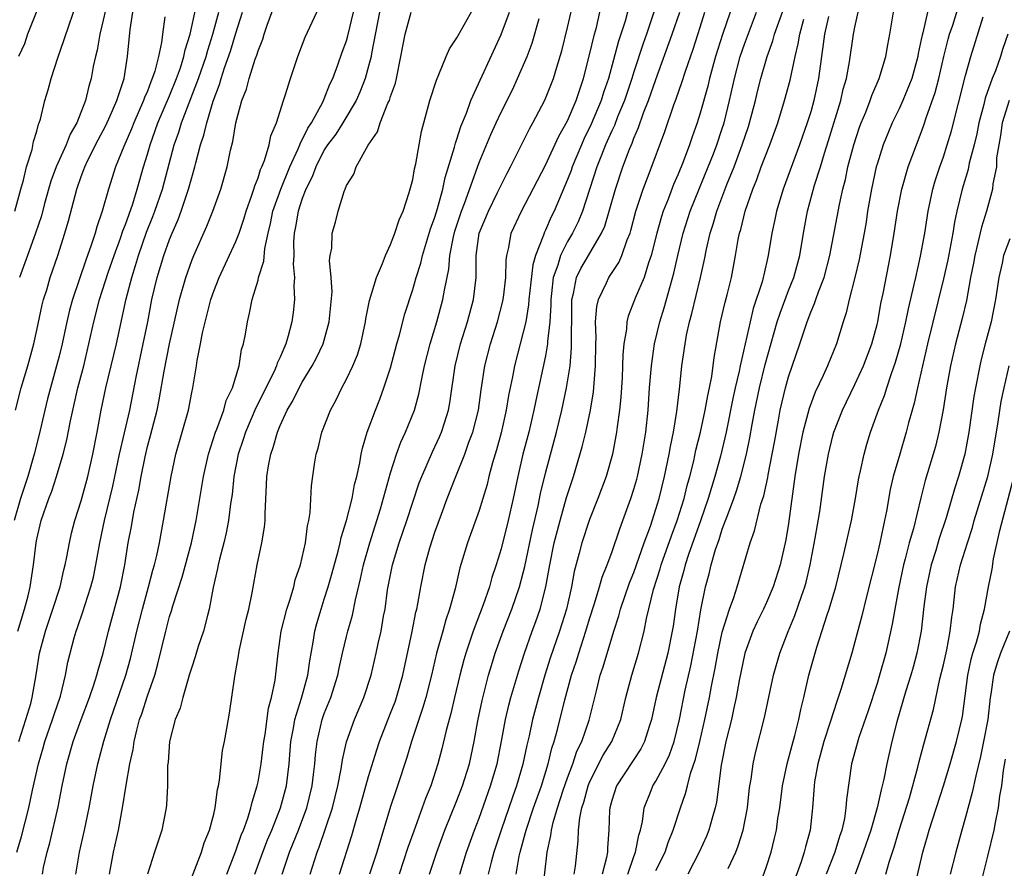
# Model space of a CAD drawing. Units: inches. Extents: x 2580000 to 2583000, y 1554000 to 1557000.
# Drawn here: x 2580597 to 2580687, y 1554336 to 1554412 of the extents above; entities that cross this region are included whole.
import ezdxf

# ---------------------------------------------------------------- set-up
doc = ezdxf.new("R2010")
doc.units = ezdxf.units.IN
doc.header["$MEASUREMENT"] = 0
doc.layers.add('LD25801554_2ft', color=75, linetype='Continuous')

msp = doc.modelspace()

# ---------------------------------------------------------------- linework, layer by layer
at = {"layer": 'LD25801554_2ft'}
for points, elevation in [([(2580616.169, 1554335), (2580617, 1554337.126), (2580617.478, 1554338.522), (2580617.683, 1554339), (2580618.088, 1554340.088), (2580618.361, 1554341), (2580618.465, 1554341.535), (2580618.927, 1554343), (2580619, 1554343.354), (2580619.278, 1554345), (2580619.479, 1554346.521), (2580619.527, 1554347), (2580619.634, 1554347.634), (2580619.961, 1554350.039), (2580620.228, 1554351), (2580620.556, 1554352.556), (2580620.823, 1554355), (2580621.093, 1554357), (2580621.597, 1554359), (2580621.906, 1554359.906), (2580622.228, 1554361), (2580622.372, 1554361.628), (2580622.833, 1554363), (2580623.282, 1554365), (2580623.47, 1554366.53), (2580623.595, 1554367), (2580623.732, 1554367.732), (2580623.839, 1554370.161), (2580624.111, 1554372.111), (2580624.255, 1554373), (2580624.433, 1554373.567), (2580624.775, 1554375), (2580625.551, 1554377), (2580626.07, 1554377.93), (2580626.576, 1554379), (2580627, 1554379.794), (2580627.565, 1554381), (2580627.986, 1554382.014), (2580628.289, 1554383), (2580628.726, 1554385), (2580628.755, 1554385.245), (2580629.086, 1554386.914), (2580629.714, 1554389), (2580630.27, 1554390.27), (2580630.543, 1554391), (2580631, 1554391.987), (2580631.384, 1554393), (2580631.773, 1554394.227), (2580632.118, 1554395), (2580632.689, 1554396.689), (2580633, 1554397.874), (2580633.171, 1554398.829), (2580633.291, 1554399.291), (2580633.567, 1554401), (2580633.789, 1554402.211), (2580634.556, 1554405), (2580635.133, 1554406.867), (2580635.366, 1554407.366), (2580636.025, 1554409), (2580636.32, 1554409.68), (2580637, 1554410.692), (2580637.102, 1554410.899), (2580639, 1554414.293)], 7852), ([(2580623.712, 1554335), (2580624.351, 1554337), (2580624.541, 1554337.459), (2580625.731, 1554341), (2580626.232, 1554343), (2580626.531, 1554344.532), (2580626.643, 1554345.357), (2580627.009, 1554346.991), (2580627.735, 1554349), (2580628.582, 1554351), (2580629.231, 1554353), (2580629.699, 1554355), (2580629.876, 1554355.876), (2580630.129, 1554357), (2580630.36, 1554358.36), (2580630.492, 1554359), (2580630.726, 1554360.726), (2580631.158, 1554363), (2580631.769, 1554365), (2580632.457, 1554367), (2580633, 1554368.683), (2580633.589, 1554370.411), (2580633.81, 1554371), (2580634.771, 1554373.229), (2580635.419, 1554374.581), (2580635.597, 1554375), (2580635.861, 1554375.861), (2580636.236, 1554377), (2580636.357, 1554377.643), (2580636.847, 1554381), (2580637.331, 1554383), (2580637.94, 1554385), (2580638.487, 1554387), (2580638.737, 1554389), (2580638.727, 1554390.727), (2580638.749, 1554391), (2580639.005, 1554393), (2580639.839, 1554395), (2580640.676, 1554396.676), (2580641, 1554397.363), (2580641.548, 1554398.451), (2580641.847, 1554399), (2580642.697, 1554400.697), (2580643.548, 1554402.452), (2580643.874, 1554403), (2580644.961, 1554405.039), (2580645.731, 1554407), (2580646.026, 1554408.026), (2580646.487, 1554409.513), (2580647, 1554411.61), (2580647.639, 1554414.361)], 7858), ([(2580597.009, 1554395), (2580597.546, 1554397), (2580597.799, 1554397.798), (2580598.055, 1554399), (2580598.575, 1554400.576), (2580598.699, 1554401.3), (2580599, 1554402.243), (2580599.143, 1554402.857), (2580599.218, 1554403), (2580599.316, 1554403.316), (2580599.728, 1554405), (2580600.014, 1554405.986), (2580600.28, 1554407), (2580600.885, 1554408.885), (2580601.473, 1554410.527), (2580601.937, 1554411.937), (2580602.493, 1554413.507)], 7828), ([(2580597.056, 1554377), (2580597.58, 1554379), (2580598.183, 1554381), (2580598.719, 1554383), (2580599, 1554384.242), (2580599.483, 1554386.517), (2580599.611, 1554387), (2580599.883, 1554387.883), (2580600.193, 1554389), (2580600.881, 1554391), (2580601.538, 1554393), (2580601.865, 1554394.135), (2580602.599, 1554397), (2580603, 1554398.143), (2580603.243, 1554398.757), (2580603.323, 1554399), (2580603.62, 1554399.621), (2580604.547, 1554401.453), (2580605.237, 1554402.763), (2580605.638, 1554403.638), (2580606.221, 1554405), (2580606.833, 1554406.833), (2580606.879, 1554407), (2580607.204, 1554409), (2580607.444, 1554411.444), (2580607.681, 1554413)], 7832), ([(2580597.192, 1554337), (2580597.595, 1554338.405), (2580598.259, 1554341), (2580598.596, 1554342.596), (2580599.13, 1554345), (2580599.561, 1554346.439), (2580599.707, 1554347), (2580600.411, 1554349), (2580600.548, 1554349.452), (2580601.119, 1554351.119), (2580601.591, 1554353), (2580601.812, 1554354.188), (2580602.378, 1554356.378), (2580602.552, 1554357), (2580602.675, 1554357.325), (2580603.174, 1554358.826), (2580603.321, 1554359.321), (2580603.877, 1554361), (2580604.105, 1554361.895), (2580604.343, 1554363), (2580604.687, 1554365), (2580605.11, 1554367), (2580605.882, 1554370.118), (2580606.485, 1554373), (2580606.935, 1554374.935), (2580607.393, 1554377), (2580607.965, 1554379.965), (2580608.621, 1554383), (2580609.027, 1554385), (2580609.41, 1554387), (2580609.886, 1554389), (2580610.488, 1554391), (2580611, 1554392.444), (2580611.223, 1554393), (2580611.767, 1554394.233), (2580612.044, 1554395), (2580612.722, 1554397), (2580613, 1554398.04), (2580613.292, 1554399), (2580613.373, 1554399.373), (2580613.81, 1554401), (2580614.114, 1554401.886), (2580614.36, 1554403), (2580614.94, 1554404.94), (2580615.527, 1554406.473), (2580615.667, 1554407), (2580615.981, 1554407.981), (2580616.512, 1554409.488), (2580617, 1554411.106), (2580617.605, 1554413)], 7840), ([(2580597.284, 1554357), (2580597.885, 1554359), (2580598.195, 1554360.195), (2580598.379, 1554361), (2580598.684, 1554363), (2580598.94, 1554365), (2580599, 1554365.315), (2580599.394, 1554367), (2580600.072, 1554369), (2580600.339, 1554369.661), (2580600.771, 1554371), (2580601.366, 1554373), (2580601.698, 1554374.302), (2580602.026, 1554376.026), (2580602.705, 1554379), (2580603.233, 1554381), (2580603.712, 1554383), (2580604.138, 1554385), (2580604.649, 1554387), (2580605.448, 1554389.448), (2580605.981, 1554391), (2580606.549, 1554392.548), (2580606.767, 1554393.233), (2580607, 1554393.793), (2580607.668, 1554395.668), (2580608.08, 1554397), (2580608.649, 1554399), (2580609, 1554400.151), (2580609.233, 1554401), (2580609.709, 1554402.291), (2580609.948, 1554403), (2580611, 1554405.439), (2580611.629, 1554407), (2580611.974, 1554407.974), (2580612.297, 1554409), (2580612.405, 1554409.595), (2580612.87, 1554411), (2580613.377, 1554413.377)], 7836), ([(2580599, 1554413.127), (2580598.153, 1554411), (2580597.864, 1554410.136), (2580597.346, 1554409)], 7826), ([(2580597.354, 1554347), (2580598.012, 1554349), (2580598.439, 1554350.439), (2580598.586, 1554351), (2580598.947, 1554353.053), (2580599.246, 1554355), (2580599.772, 1554357), (2580600.455, 1554359), (2580601.097, 1554361), (2580601.45, 1554362.55), (2580601.571, 1554363), (2580601.719, 1554363.718), (2580601.944, 1554365), (2580602.139, 1554365.861), (2580602.429, 1554367), (2580603, 1554368.797), (2580603.594, 1554371), (2580604.051, 1554373), (2580604.449, 1554375), (2580604.825, 1554377), (2580605.238, 1554379), (2580606.195, 1554383), (2580607.066, 1554387.066), (2580607.572, 1554389), (2580607.924, 1554390.076), (2580608.18, 1554391), (2580608.914, 1554393.086), (2580609.498, 1554394.502), (2580609.681, 1554395), (2580610.353, 1554397), (2580611.426, 1554401), (2580611.846, 1554402.154), (2580612.09, 1554403), (2580613.62, 1554407), (2580614.299, 1554409), (2580614.447, 1554409.553), (2580614.917, 1554411), (2580615.466, 1554413)], 7838), ([(2580605.194, 1554413.194), (2580605, 1554412.267), (2580604.701, 1554411), (2580604.447, 1554409.553), (2580604.298, 1554409), (2580604.103, 1554408.103), (2580603.906, 1554407), (2580603.694, 1554406.306), (2580603.388, 1554405), (2580602.614, 1554403), (2580602.022, 1554401.978), (2580601.659, 1554401), (2580600.749, 1554399), (2580600.274, 1554397.726), (2580599.695, 1554395.695), (2580599.409, 1554394.591), (2580598.884, 1554393), (2580598.137, 1554391), (2580597.416, 1554389)], 7830), ([(2580599.494, 1554335), (2580599.611, 1554335.611), (2580599.913, 1554337), (2580600.158, 1554337.843), (2580600.91, 1554341.089), (2580601.284, 1554343), (2580601.706, 1554345), (2580602.274, 1554347), (2580602.994, 1554348.994), (2580603.743, 1554351), (2580604.153, 1554352.153), (2580604.419, 1554353), (2580604.53, 1554353.47), (2580605, 1554355), (2580605.472, 1554357), (2580606.547, 1554361), (2580606.948, 1554363), (2580607.256, 1554365), (2580607.543, 1554366.457), (2580607.775, 1554367.775), (2580608.235, 1554369.765), (2580608.434, 1554371), (2580608.781, 1554372.78), (2580609, 1554373.699), (2580609.29, 1554374.71), (2580609.882, 1554377), (2580610.072, 1554377.928), (2580610.508, 1554380.508), (2580611, 1554382.981), (2580611.903, 1554387), (2580612.463, 1554389), (2580613, 1554390.528), (2580613.19, 1554391), (2580614.358, 1554393.643), (2580614.901, 1554395), (2580615.629, 1554397), (2580616.203, 1554399), (2580616.511, 1554400.511), (2580616.71, 1554401.29), (2580617, 1554403.005), (2580617.543, 1554405), (2580617.949, 1554406.051), (2580618.191, 1554407), (2580618.744, 1554408.744), (2580618.886, 1554409.114), (2580619, 1554409.513), (2580619.432, 1554410.568), (2580619.56, 1554411), (2580619.842, 1554411.842), (2580620.455, 1554413.545)], 7842), ([(2580602.52, 1554335), (2580602.862, 1554337), (2580603.307, 1554339), (2580603.714, 1554341), (2580604.079, 1554343), (2580604.504, 1554345), (2580605.045, 1554347.045), (2580605.645, 1554349), (2580607.058, 1554353), (2580607.48, 1554354.52), (2580608.044, 1554357), (2580608.539, 1554359), (2580609.088, 1554361), (2580609.48, 1554362.52), (2580609.627, 1554363), (2580609.837, 1554363.837), (2580610.079, 1554365), (2580610.463, 1554367), (2580611.133, 1554371), (2580611.575, 1554373), (2580612.701, 1554377), (2580613, 1554378.589), (2580613.093, 1554379), (2580613.426, 1554381), (2580613.491, 1554381.492), (2580613.805, 1554383), (2580613.99, 1554383.99), (2580614.746, 1554387), (2580615, 1554387.751), (2580615.483, 1554389), (2580617, 1554392.257), (2580617.287, 1554393), (2580617.727, 1554394.273), (2580617.934, 1554395), (2580618.455, 1554396.455), (2580618.629, 1554397), (2580618.704, 1554397.296), (2580619, 1554398.009), (2580619.231, 1554398.769), (2580619.346, 1554399), (2580619.593, 1554399.593), (2580620.009, 1554401), (2580620.171, 1554401.829), (2580620.669, 1554403), (2580621.301, 1554405), (2580621.472, 1554405.472), (2580621.949, 1554407), (2580622.603, 1554409), (2580623.261, 1554410.738), (2580624.541, 1554413.459)], 7844), ([(2580605.578, 1554335), (2580605.918, 1554337), (2580606.379, 1554339), (2580606.756, 1554341), (2580607.068, 1554343.068), (2580607.405, 1554345), (2580607.698, 1554346.303), (2580607.784, 1554347), (2580608.027, 1554348.027), (2580608.292, 1554349), (2580608.482, 1554349.518), (2580609, 1554351.132), (2580609.656, 1554353), (2580609.95, 1554354.05), (2580610.655, 1554357), (2580611, 1554358.327), (2580611.165, 1554358.835), (2580611.283, 1554359.283), (2580612.126, 1554361.874), (2580612.97, 1554365), (2580613.403, 1554367), (2580614.083, 1554371), (2580614.522, 1554373), (2580615.15, 1554375), (2580615.262, 1554375.262), (2580615.902, 1554377), (2580616.131, 1554377.869), (2580616.696, 1554379), (2580617.293, 1554381), (2580617.514, 1554382.486), (2580617.693, 1554383), (2580617.857, 1554383.857), (2580618.045, 1554385), (2580618.245, 1554385.755), (2580618.48, 1554387), (2580619, 1554388.759), (2580619.058, 1554389), (2580619.528, 1554390.473), (2580619.609, 1554391.609), (2580619.915, 1554393), (2580620.129, 1554393.871), (2580620.346, 1554395), (2580621.052, 1554397), (2580621.88, 1554399), (2580622.643, 1554400.643), (2580622.783, 1554401), (2580622.83, 1554401.17), (2580623, 1554401.444), (2580623.495, 1554402.505), (2580623.826, 1554403), (2580624.854, 1554404.854), (2580625, 1554405.178), (2580625.51, 1554406.489), (2580625.764, 1554407), (2580626.227, 1554408.227), (2580626.619, 1554409.381), (2580627, 1554410.397), (2580627.133, 1554410.866), (2580627.631, 1554413)], 7846), ([(2580630.003, 1554413), (2580629.263, 1554409.263), (2580629.225, 1554409), (2580629, 1554408.109), (2580628.692, 1554407), (2580628.223, 1554405.777), (2580627.873, 1554405), (2580626.68, 1554403), (2580626.034, 1554401.966), (2580625.301, 1554401), (2580625, 1554400.542), (2580624.219, 1554399), (2580623.907, 1554398.092), (2580623.336, 1554397), (2580623, 1554396.146), (2580622.623, 1554395), (2580622.404, 1554393.596), (2580622.281, 1554393), (2580622.221, 1554392.221), (2580622.233, 1554391), (2580622.191, 1554390.191), (2580622.314, 1554389), (2580622.253, 1554388.253), (2580622.312, 1554387), (2580622.177, 1554385.823), (2580622.058, 1554385), (2580621.732, 1554383.732), (2580621.51, 1554383), (2580621, 1554381.799), (2580620.746, 1554381.254), (2580620.682, 1554381), (2580620.424, 1554380.424), (2580618.792, 1554377.208), (2580617.862, 1554375), (2580617.664, 1554374.336), (2580617.212, 1554373), (2580616.821, 1554371), (2580616.653, 1554369.347), (2580616.517, 1554368.517), (2580616.339, 1554367), (2580616.119, 1554365.881), (2580615.908, 1554365), (2580615.513, 1554363.513), (2580615.396, 1554363), (2580615.342, 1554362.658), (2580614.948, 1554360.948), (2580614.589, 1554359), (2580614.42, 1554358.42), (2580614.067, 1554357), (2580613.601, 1554355.601), (2580613.321, 1554354.679), (2580613, 1554353.746), (2580612.785, 1554353), (2580612.67, 1554352.67), (2580612.19, 1554351), (2580611.957, 1554350.043), (2580611.519, 1554349), (2580610.99, 1554347), (2580610.867, 1554345.133), (2580610.827, 1554344.827), (2580610.808, 1554343), (2580610.719, 1554341.281), (2580610.686, 1554341), (2580610.304, 1554339), (2580609.633, 1554337), (2580608.99, 1554335)], 7848), ([(2580612.518, 1554333.482), (2580613.879, 1554337), (2580614.142, 1554337.858), (2580614.625, 1554339), (2580615, 1554340.444), (2580615.129, 1554341), (2580615.336, 1554342.664), (2580615.421, 1554343), (2580615.521, 1554343.521), (2580615.799, 1554346.201), (2580615.964, 1554347), (2580616.182, 1554348.182), (2580616.417, 1554349.583), (2580616.896, 1554352.896), (2580616.938, 1554353.062), (2580617.247, 1554354.753), (2580617.272, 1554355), (2580617.33, 1554355.33), (2580617.929, 1554358.071), (2580618.158, 1554359), (2580618.478, 1554360.478), (2580618.936, 1554363), (2580619.357, 1554365), (2580619.587, 1554366.413), (2580619.64, 1554367), (2580619.634, 1554367.634), (2580619.776, 1554370.224), (2580619.796, 1554371), (2580619.949, 1554371.949), (2580620.156, 1554373), (2580620.382, 1554373.618), (2580620.754, 1554375), (2580621, 1554375.6), (2580621.644, 1554377), (2580622.158, 1554377.842), (2580622.713, 1554379), (2580623, 1554379.519), (2580623.905, 1554381), (2580624.278, 1554381.722), (2580624.882, 1554383), (2580625.446, 1554385), (2580625.702, 1554387.702), (2580625.625, 1554389), (2580625.468, 1554390.531), (2580625.539, 1554391), (2580625.665, 1554391.665), (2580625.696, 1554393), (2580625.996, 1554394.004), (2580626.256, 1554395), (2580626.781, 1554396.781), (2580626.875, 1554397), (2580626.925, 1554397.075), (2580627, 1554397.311), (2580627.663, 1554398.338), (2580627.877, 1554399), (2580628.967, 1554400.967), (2580629.81, 1554402.19), (2580630.04, 1554403), (2580630.757, 1554404.757), (2580630.88, 1554405), (2580631, 1554405.386), (2580631.423, 1554406.577), (2580631.527, 1554407), (2580631.929, 1554409), (2580632.298, 1554411), (2580632.866, 1554413)], 7850), ([(2580618.726, 1554335), (2580619.432, 1554337), (2580619.872, 1554338.128), (2580620.241, 1554339), (2580621.047, 1554341), (2580621.574, 1554343), (2580621.821, 1554345), (2580621.984, 1554347), (2580622.21, 1554348.21), (2580622.331, 1554349), (2580622.925, 1554350.925), (2580623.505, 1554353), (2580623.679, 1554354.321), (2580623.992, 1554355.992), (2580624.132, 1554357), (2580624.309, 1554357.691), (2580624.704, 1554359), (2580625, 1554359.881), (2580625.35, 1554361), (2580625.716, 1554362.284), (2580626.237, 1554364.237), (2580626.425, 1554365), (2580626.521, 1554365.479), (2580627.006, 1554367.006), (2580627.514, 1554369), (2580627.736, 1554370.264), (2580627.941, 1554371), (2580628.22, 1554372.22), (2580628.339, 1554373), (2580628.45, 1554373.55), (2580628.886, 1554375), (2580629.619, 1554377), (2580630.015, 1554377.985), (2580630.395, 1554379), (2580631, 1554380.827), (2580631.569, 1554383), (2580631.797, 1554383.797), (2580632.276, 1554385.724), (2580633, 1554387.905), (2580633.313, 1554389), (2580633.717, 1554390.283), (2580633.873, 1554391), (2580634.607, 1554393.393), (2580635, 1554394.442), (2580635.247, 1554395.247), (2580635.722, 1554397), (2580635.942, 1554398.058), (2580636.78, 1554400.78), (2580636.857, 1554401.144), (2580637, 1554401.518), (2580637.352, 1554402.649), (2580637.873, 1554403.873), (2580638.266, 1554405), (2580641, 1554410.98), (2580641.75, 1554413)], 7854), ([(2580626.375, 1554335), (2580627.49, 1554338.51), (2580627.883, 1554339.883), (2580628.223, 1554341), (2580629, 1554343.837), (2580629.741, 1554346.259), (2580629.993, 1554347), (2580631, 1554349.562), (2580631.393, 1554350.607), (2580631.529, 1554351), (2580632.11, 1554353), (2580632.956, 1554356.955), (2580633.292, 1554358.708), (2580633.375, 1554359), (2580633.471, 1554359.471), (2580633.72, 1554361), (2580634.114, 1554363), (2580634.543, 1554364.543), (2580635, 1554365.943), (2580635.596, 1554367.596), (2580636.12, 1554369), (2580636.894, 1554371), (2580637.705, 1554373), (2580638.084, 1554374.084), (2580638.439, 1554375), (2580638.935, 1554377), (2580639.179, 1554378.821), (2580639.526, 1554381), (2580640.04, 1554383), (2580640.658, 1554385), (2580641.147, 1554386.853), (2580641.2, 1554387.2), (2580641.416, 1554389), (2580641.444, 1554390.557), (2580641.513, 1554391), (2580641.697, 1554391.697), (2580641.912, 1554393), (2580642.838, 1554395), (2580645, 1554399.169), (2580646.214, 1554401.786), (2580647, 1554403.177), (2580647.779, 1554405), (2580648.068, 1554405.932), (2580648.452, 1554407), (2580649, 1554409.131), (2580649.443, 1554411), (2580649.608, 1554411.608), (2580649.929, 1554413)], 7860), ([(2580652.423, 1554413), (2580652.204, 1554412.204), (2580651.617, 1554410.383), (2580650.698, 1554407), (2580650.263, 1554405.737), (2580650.039, 1554405), (2580649.141, 1554402.859), (2580648.487, 1554401.513), (2580648.257, 1554401), (2580647.417, 1554399), (2580647.315, 1554398.685), (2580647, 1554397.857), (2580645.794, 1554395), (2580645.524, 1554394.476), (2580645, 1554393.278), (2580644.905, 1554393.095), (2580644.817, 1554392.817), (2580644.094, 1554391), (2580643.849, 1554390.151), (2580643.503, 1554387), (2580643.475, 1554386.525), (2580643.213, 1554385), (2580643, 1554384.037), (2580642.192, 1554381), (2580642.007, 1554380.007), (2580641.666, 1554378.334), (2580641.46, 1554377), (2580641, 1554374.934), (2580640.586, 1554373.414), (2580640.218, 1554372.218), (2580639.894, 1554371), (2580639.727, 1554370.273), (2580639.342, 1554369), (2580639, 1554367.9), (2580637.952, 1554365), (2580637.266, 1554362.734), (2580636.827, 1554360.827), (2580636.334, 1554359), (2580635.986, 1554358.013), (2580635.72, 1554357), (2580635.156, 1554355), (2580634.687, 1554353), (2580634.171, 1554351), (2580633.918, 1554350.082), (2580633.535, 1554349), (2580632.874, 1554347), (2580632.448, 1554345.552), (2580631.616, 1554343), (2580631.454, 1554342.546), (2580631, 1554341.117), (2580629.743, 1554337), (2580629.096, 1554335)], 7862), ([(2580654.821, 1554413), (2580654.137, 1554411), (2580653.836, 1554410.164), (2580653, 1554407.595), (2580652.819, 1554407), (2580652.145, 1554405), (2580651.53, 1554403.53), (2580651.234, 1554402.765), (2580651, 1554402.272), (2580650.445, 1554401), (2580650.069, 1554400.069), (2580649.663, 1554399), (2580648.366, 1554395), (2580647.966, 1554394.034), (2580647.451, 1554393), (2580647, 1554392.253), (2580646.358, 1554391), (2580646.115, 1554390.115), (2580645.708, 1554389), (2580645.561, 1554387.561), (2580645.482, 1554387), (2580645.482, 1554386.518), (2580645.395, 1554385), (2580645.199, 1554383.199), (2580645.197, 1554383), (2580645, 1554381.904), (2580644.125, 1554377.876), (2580643.962, 1554377), (2580643.498, 1554375), (2580642.969, 1554373), (2580642.492, 1554371), (2580642.08, 1554369), (2580641.636, 1554367), (2580641, 1554364.438), (2580640.557, 1554363), (2580640.161, 1554361.839), (2580639.927, 1554361), (2580639.371, 1554359.371), (2580638.472, 1554357), (2580637.791, 1554355), (2580637.612, 1554354.388), (2580637.243, 1554353), (2580636.763, 1554351), (2580636.441, 1554349.559), (2580636.278, 1554349), (2580636.02, 1554348.02), (2580635.643, 1554346.357), (2580635.278, 1554345), (2580634.628, 1554343), (2580634.159, 1554341.841), (2580633.865, 1554341), (2580633.087, 1554338.913), (2580632.565, 1554337.435), (2580631.77, 1554335)], 7864), ([(2580634.519, 1554335), (2580635.164, 1554337), (2580635.66, 1554338.34), (2580635.912, 1554339), (2580637, 1554341.661), (2580637.504, 1554343), (2580638.123, 1554345), (2580638.555, 1554347), (2580638.897, 1554348.897), (2580639.277, 1554350.723), (2580639.861, 1554353), (2580640.115, 1554353.885), (2580640.463, 1554355), (2580641.188, 1554357), (2580641.968, 1554359), (2580642.659, 1554361), (2580643, 1554362.281), (2580643.139, 1554362.861), (2580643.823, 1554366.177), (2580644.329, 1554368.329), (2580644.552, 1554369.448), (2580645, 1554371.296), (2580646.012, 1554375), (2580646.487, 1554377), (2580646.907, 1554379), (2580647.225, 1554381), (2580647.37, 1554382.63), (2580647.378, 1554386.622), (2580647.401, 1554387), (2580647.554, 1554387.554), (2580647.82, 1554389), (2580648.192, 1554389.808), (2580648.884, 1554391), (2580650.085, 1554393), (2580650.367, 1554393.633), (2580650.776, 1554395), (2580651.337, 1554397), (2580652.014, 1554399), (2580652.595, 1554400.595), (2580652.835, 1554401.165), (2580653, 1554401.613), (2580653.422, 1554402.579), (2580653.886, 1554403.886), (2580654.337, 1554405), (2580655, 1554406.911), (2580656.479, 1554411), (2580657.16, 1554413)], 7866), ([(2580637.265, 1554335), (2580637.864, 1554337), (2580638.583, 1554339), (2580639, 1554340.069), (2580640.044, 1554343), (2580640.626, 1554345), (2580641.035, 1554347.035), (2580641.4, 1554349), (2580641.699, 1554350.301), (2580641.884, 1554351), (2580642.581, 1554353.419), (2580643.092, 1554355), (2580643.801, 1554357), (2580644.128, 1554357.872), (2580644.519, 1554359), (2580645.046, 1554361), (2580645.399, 1554363), (2580645.799, 1554365), (2580646.098, 1554366.098), (2580646.324, 1554367), (2580646.915, 1554369.085), (2580647.534, 1554371), (2580648.338, 1554373.662), (2580648.655, 1554375), (2580649.068, 1554377), (2580649.348, 1554378.652), (2580649.539, 1554381), (2580649.549, 1554383), (2580649.577, 1554383.576), (2580649.535, 1554385), (2580649.636, 1554386.363), (2580649.792, 1554387), (2580650.525, 1554388.525), (2580650.726, 1554389), (2580651.64, 1554390.361), (2580651.917, 1554391), (2580652.397, 1554392.397), (2580652.656, 1554393), (2580652.738, 1554393.262), (2580653.192, 1554395), (2580653.855, 1554397), (2580654.397, 1554398.397), (2580655.793, 1554402.207), (2580656.624, 1554404.624), (2580656.832, 1554405.168), (2580657.353, 1554406.647), (2580657.667, 1554407.667), (2580658.356, 1554409.644), (2580659, 1554411.638), (2580659.421, 1554413)], 7868), ([(2580661.702, 1554413), (2580661.023, 1554410.977), (2580660.396, 1554409), (2580659.848, 1554407), (2580659.693, 1554406.307), (2580659, 1554403.855), (2580658.727, 1554403), (2580658.27, 1554401.73), (2580658.026, 1554401), (2580657.456, 1554399.456), (2580657, 1554398.334), (2580656.594, 1554397.405), (2580656.099, 1554396.099), (2580655.657, 1554395), (2580655.496, 1554394.504), (2580655.073, 1554393), (2580654.576, 1554391), (2580654.321, 1554390.321), (2580653.918, 1554389), (2580653.113, 1554387.113), (2580652.492, 1554385.508), (2580652.362, 1554385), (2580652.32, 1554384.32), (2580652.087, 1554383), (2580651.991, 1554382.008), (2580651.981, 1554381), (2580651.929, 1554379.929), (2580651.823, 1554378.176), (2580651.704, 1554377), (2580651.495, 1554375.495), (2580651.444, 1554375), (2580651.062, 1554373), (2580650.482, 1554371), (2580649.748, 1554369), (2580649, 1554367.108), (2580648.298, 1554365), (2580648.065, 1554364.065), (2580647.609, 1554362.391), (2580647.363, 1554361), (2580646.906, 1554359), (2580646.277, 1554357), (2580645.441, 1554354.559), (2580644.951, 1554353), (2580644.368, 1554351), (2580643.845, 1554349), (2580643.53, 1554347.53), (2580643.323, 1554346.677), (2580642.966, 1554344.966), (2580642.393, 1554343), (2580642.018, 1554341.982), (2580640.992, 1554339), (2580640.347, 1554337), (2580640.099, 1554336.099), (2580639.83, 1554335)], 7870), ([(2580642.351, 1554335), (2580642.627, 1554336.627), (2580642.713, 1554337), (2580643.208, 1554338.792), (2580643.246, 1554339), (2580643.912, 1554341), (2580644.631, 1554343), (2580645.257, 1554345), (2580645.591, 1554346.409), (2580645.797, 1554347), (2580646.101, 1554348.101), (2580646.769, 1554350.769), (2580647.372, 1554353), (2580647.777, 1554354.223), (2580648.009, 1554355), (2580648.669, 1554357), (2580649, 1554358.113), (2580649.418, 1554359.418), (2580649.885, 1554361), (2580650.12, 1554361.881), (2580650.588, 1554363), (2580651, 1554364.116), (2580651.733, 1554366.267), (2580652.013, 1554367), (2580652.732, 1554369), (2580653, 1554369.83), (2580653.258, 1554370.741), (2580653.327, 1554371), (2580653.765, 1554373), (2580654.083, 1554375), (2580654.29, 1554377), (2580654.425, 1554379), (2580654.588, 1554381), (2580654.872, 1554383), (2580655.346, 1554385), (2580655.745, 1554386.255), (2580656.312, 1554388.312), (2580656.626, 1554389.374), (2580656.979, 1554391), (2580657.46, 1554393), (2580658.094, 1554395), (2580658.923, 1554397.077), (2580659.724, 1554399), (2580660.195, 1554400.195), (2580660.501, 1554401), (2580661, 1554402.475), (2580661.169, 1554403), (2580661.666, 1554405), (2580662.094, 1554407), (2580662.62, 1554409), (2580663, 1554410.108), (2580664.103, 1554413)], 7872), ([(2580644.743, 1554333.257), (2580645.169, 1554337), (2580645.491, 1554338.509), (2580645.535, 1554339), (2580645.69, 1554339.69), (2580646.082, 1554341), (2580646.613, 1554342.614), (2580647, 1554343.72), (2580647.482, 1554345), (2580647.853, 1554346.147), (2580648.279, 1554347), (2580648.954, 1554348.954), (2580649.605, 1554351.604), (2580649.965, 1554353), (2580650.226, 1554353.774), (2580651.182, 1554357), (2580651.63, 1554358.369), (2580651.791, 1554359), (2580652.619, 1554361.381), (2580653, 1554362.303), (2580653.942, 1554365), (2580654.495, 1554366.495), (2580655, 1554368.035), (2580655.291, 1554369), (2580655.781, 1554371), (2580656.193, 1554373), (2580656.302, 1554373.698), (2580656.571, 1554375), (2580656.883, 1554376.883), (2580657.115, 1554378.885), (2580657.159, 1554379.159), (2580657.353, 1554381), (2580657.629, 1554383), (2580657.768, 1554383.768), (2580658.038, 1554385), (2580658.254, 1554385.746), (2580659.028, 1554389), (2580659.387, 1554390.613), (2580659.57, 1554391.57), (2580659.909, 1554393), (2580660.18, 1554393.82), (2580660.499, 1554395), (2580661.403, 1554397.403), (2580662.059, 1554399), (2580662.806, 1554401), (2580663.355, 1554402.645), (2580663.47, 1554403), (2580663.99, 1554405), (2580664.178, 1554405.822), (2580664.472, 1554407), (2580665.053, 1554409), (2580665.58, 1554410.42), (2580665.724, 1554411), (2580666.109, 1554412.109), (2580666.585, 1554413.416)], 7874), ([(2580652.445, 1554335), (2580653, 1554336.595), (2580653.16, 1554337), (2580653.448, 1554338.552), (2580653.595, 1554339), (2580653.775, 1554339.775), (2580653.931, 1554341), (2580654.568, 1554342.568), (2580654.73, 1554343), (2580655, 1554343.419), (2580655.828, 1554345), (2580656.209, 1554345.791), (2580656.635, 1554347), (2580657.122, 1554349), (2580657.648, 1554351.647), (2580658.15, 1554353.85), (2580658.751, 1554357), (2580659.067, 1554358.933), (2580659.483, 1554361), (2580659.809, 1554362.192), (2580659.997, 1554363), (2580660.384, 1554364.385), (2580660.709, 1554365.291), (2580661, 1554366.21), (2580661.304, 1554367), (2580661.458, 1554367.458), (2580662.055, 1554369), (2580662.299, 1554369.701), (2580662.691, 1554371), (2580663.199, 1554373), (2580663.496, 1554374.504), (2580663.695, 1554375.695), (2580663.935, 1554377), (2580664.357, 1554379), (2580664.88, 1554381.12), (2580665.974, 1554385), (2580666.223, 1554385.777), (2580667, 1554387.814), (2580667.474, 1554389), (2580668.01, 1554391), (2580668.338, 1554393), (2580668.712, 1554395), (2580669.354, 1554397.354), (2580669.874, 1554399), (2580670.24, 1554400.24), (2580670.613, 1554401.387), (2580671.717, 1554405), (2580671.948, 1554406.052), (2580672.229, 1554407), (2580672.513, 1554408.512), (2580672.876, 1554411), (2580673, 1554411.66), (2580673.283, 1554413)], 7880), ([(2580655, 1554335.331), (2580655.822, 1554337), (2580656.114, 1554337.886), (2580656.567, 1554339), (2580657.205, 1554341), (2580657.685, 1554342.315), (2580657.838, 1554343), (2580658.124, 1554344.124), (2580658.582, 1554345.418), (2580658.965, 1554347), (2580659.424, 1554349), (2580659.834, 1554351), (2580660.013, 1554352.013), (2580660.34, 1554353.66), (2580660.581, 1554355), (2580661, 1554356.919), (2580661.653, 1554359), (2580662.047, 1554360.047), (2580662.348, 1554361), (2580663.53, 1554365), (2580663.924, 1554366.076), (2580664.497, 1554368.497), (2580664.753, 1554369.247), (2580665.11, 1554370.89), (2580665.149, 1554371.149), (2580665.523, 1554373), (2580665.74, 1554374.26), (2580666.088, 1554376.088), (2580666.246, 1554377), (2580666.717, 1554379), (2580667, 1554380.003), (2580668.023, 1554383), (2580668.67, 1554385), (2580669, 1554385.861), (2580669.351, 1554386.649), (2580669.454, 1554387), (2580669.69, 1554387.691), (2580670.204, 1554389), (2580670.739, 1554391), (2580671.591, 1554395.591), (2580671.903, 1554397), (2580672.133, 1554397.866), (2580672.367, 1554399), (2580672.883, 1554401), (2580673.406, 1554402.593), (2580673.556, 1554403), (2580673.971, 1554403.971), (2580674.375, 1554405), (2580674.526, 1554405.474), (2580675.195, 1554407), (2580675.782, 1554409), (2580675.964, 1554410.036), (2580676.154, 1554411), (2580676.496, 1554413)], 7882), ([(2580679.57, 1554413), (2580679.135, 1554411.135), (2580679.074, 1554410.926), (2580679, 1554410.521), (2580678.724, 1554409.276), (2580678.679, 1554409), (2580678.148, 1554407), (2580677.338, 1554405), (2580677, 1554404.261), (2580676.38, 1554403), (2580675.975, 1554402.025), (2580675.559, 1554401), (2580675, 1554399.266), (2580674.925, 1554399), (2580674.488, 1554397), (2580674.148, 1554395), (2580674.002, 1554393.998), (2580673.833, 1554393), (2580673.388, 1554390.612), (2580673, 1554388.987), (2580672.486, 1554387), (2580672.213, 1554385.787), (2580671.948, 1554385), (2580671.343, 1554383), (2580670.519, 1554381), (2580670.116, 1554380.116), (2580669.386, 1554378.614), (2580668.846, 1554377.154), (2580668.293, 1554375), (2580667.892, 1554373), (2580667.557, 1554371), (2580667, 1554366.73), (2580666.749, 1554365.251), (2580666.234, 1554363), (2580665.608, 1554361), (2580665, 1554359.593), (2580664.725, 1554359), (2580664.155, 1554357.844), (2580663.772, 1554357), (2580663.024, 1554355), (2580662.528, 1554352.528), (2580662.266, 1554351), (2580662.046, 1554350.046), (2580661.828, 1554349), (2580661.322, 1554347), (2580660.883, 1554344.884), (2580660.47, 1554341.53), (2580660.346, 1554341), (2580660.068, 1554340.068), (2580659.788, 1554339), (2580659.562, 1554338.438), (2580658.915, 1554337), (2580657.875, 1554335)], 7884), ([(2580661.523, 1554335.523), (2580662.212, 1554337), (2580662.442, 1554337.558), (2580662.886, 1554339), (2580663.276, 1554341), (2580663.441, 1554342.559), (2580663.502, 1554343), (2580663.613, 1554343.613), (2580663.789, 1554345), (2580664.005, 1554345.994), (2580664.83, 1554349.17), (2580665.645, 1554353), (2580666.208, 1554355), (2580666.957, 1554356.957), (2580667.572, 1554358.428), (2580668.151, 1554360.152), (2580668.461, 1554361), (2580668.579, 1554361.421), (2580668.943, 1554363), (2580669.399, 1554365.399), (2580669.812, 1554367.812), (2580670.255, 1554371), (2580670.592, 1554373), (2580671, 1554374.673), (2580671.091, 1554375), (2580671.863, 1554377), (2580673, 1554379.302), (2580673.785, 1554381), (2580674.526, 1554383), (2580675, 1554384.739), (2580675.063, 1554385), (2580675.355, 1554386.645), (2580675.541, 1554387.541), (2580676.201, 1554391), (2580676.54, 1554393), (2580676.836, 1554395), (2580677.225, 1554397), (2580677.82, 1554399), (2580678.559, 1554401), (2580679, 1554402.124), (2580679.233, 1554402.767), (2580679.442, 1554403.442), (2580680.26, 1554405.74), (2580680.591, 1554407), (2580681.049, 1554409), (2580681.434, 1554410.566), (2580681.555, 1554411), (2580681.839, 1554411.839), (2580682.395, 1554413.605)], 7886), ([(2580610.569, 1554412.569), (2580610.356, 1554411), (2580610.274, 1554410.274), (2580609.992, 1554409), (2580609.664, 1554407.664), (2580609.44, 1554407), (2580609.302, 1554406.698), (2580609, 1554405.869), (2580608.731, 1554405.269), (2580608.651, 1554405), (2580607.755, 1554403), (2580607.546, 1554402.454), (2580606.862, 1554400.862), (2580606.124, 1554399), (2580605.472, 1554397), (2580604.915, 1554395), (2580604.42, 1554393.58), (2580604.27, 1554393), (2580603.921, 1554391.921), (2580603.422, 1554390.578), (2580602.205, 1554387), (2580601.948, 1554386.052), (2580601.697, 1554385), (2580601.271, 1554383), (2580601, 1554381.87), (2580600.781, 1554381), (2580600.22, 1554379), (2580599.971, 1554378.029), (2580599.716, 1554377), (2580599.215, 1554374.785), (2580598.756, 1554373), (2580598.169, 1554371), (2580597.525, 1554369), (2580596.945, 1554367)], 7834), ([(2580621.18, 1554335), (2580621.854, 1554337), (2580622.193, 1554337.807), (2580622.66, 1554339), (2580623.413, 1554341), (2580623.903, 1554343), (2580624.035, 1554344.035), (2580624.138, 1554345), (2580624.198, 1554345.802), (2580624.339, 1554347), (2580624.804, 1554349), (2580625, 1554349.553), (2580625.582, 1554351), (2580626.216, 1554353), (2580626.34, 1554353.66), (2580626.635, 1554355), (2580627, 1554356.515), (2580627.124, 1554357), (2580627.551, 1554358.449), (2580627.82, 1554359.819), (2580628.283, 1554361.717), (2580628.544, 1554363), (2580629.104, 1554365), (2580630.068, 1554368.068), (2580631, 1554371.323), (2580631.539, 1554373), (2580631.91, 1554374.09), (2580632.342, 1554375), (2580633.151, 1554377), (2580633.559, 1554378.441), (2580633.813, 1554379.813), (2580634.07, 1554381), (2580634.567, 1554383), (2580635.165, 1554385), (2580635.719, 1554387), (2580635.857, 1554387.857), (2580636.26, 1554389.74), (2580636.356, 1554391), (2580636.681, 1554392.681), (2580636.814, 1554393.186), (2580637.42, 1554395), (2580637.692, 1554395.692), (2580639, 1554399.406), (2580640.071, 1554401.929), (2580640.551, 1554403), (2580641, 1554403.966), (2580642.015, 1554405.985), (2580642.488, 1554407), (2580643.335, 1554409), (2580643.787, 1554410.213), (2580644.429, 1554412.429)], 7856), ([(2580647.608, 1554335), (2580647.729, 1554335.729), (2580647.975, 1554338.025), (2580648.001, 1554339), (2580648.109, 1554340.109), (2580648.299, 1554341), (2580648.48, 1554341.52), (2580648.862, 1554343), (2580649, 1554343.333), (2580650.232, 1554345.768), (2580651.006, 1554347), (2580651.818, 1554349), (2580652.28, 1554351), (2580652.828, 1554353), (2580653.423, 1554355), (2580653.918, 1554357), (2580654.135, 1554358.136), (2580654.777, 1554360.777), (2580655.366, 1554362.634), (2580655.46, 1554363), (2580656.39, 1554365.61), (2580656.931, 1554367), (2580657.554, 1554369), (2580657.832, 1554370.168), (2580658.069, 1554371), (2580658.417, 1554372.417), (2580658.617, 1554373.383), (2580659.029, 1554375), (2580659.463, 1554377), (2580659.679, 1554378.321), (2580659.837, 1554379), (2580660.042, 1554380.042), (2580660.252, 1554381.748), (2580660.837, 1554385), (2580661.245, 1554386.755), (2580661.43, 1554387.429), (2580661.82, 1554389), (2580662.208, 1554391), (2580662.448, 1554392.448), (2580662.561, 1554393), (2580662.665, 1554393.335), (2580663.062, 1554395), (2580663.767, 1554397), (2580664.129, 1554397.871), (2580664.529, 1554399), (2580665.287, 1554401), (2580666.01, 1554403), (2580666.641, 1554405), (2580667.142, 1554406.858), (2580667.582, 1554409), (2580667.87, 1554410.13), (2580668.001, 1554411), (2580668.369, 1554412.369)], 7876), ([(2580670.608, 1554412.608), (2580670.257, 1554411), (2580670.117, 1554410.117), (2580669.712, 1554407), (2580669.293, 1554405), (2580669, 1554403.984), (2580668.687, 1554403), (2580667.978, 1554401), (2580666.504, 1554397), (2580665.889, 1554395), (2580665.747, 1554394.253), (2580665.473, 1554393), (2580665.161, 1554391), (2580664.752, 1554389.248), (2580664.705, 1554389), (2580664.596, 1554388.596), (2580663.803, 1554386.197), (2580663.51, 1554385), (2580662.619, 1554381), (2580662.532, 1554380.532), (2580662.169, 1554379), (2580661.959, 1554378.041), (2580661.337, 1554375), (2580660.825, 1554372.824), (2580660.336, 1554371), (2580660.011, 1554369.988), (2580659.734, 1554369), (2580659.033, 1554366.967), (2580657.944, 1554363.945), (2580657.635, 1554363), (2580657.516, 1554362.484), (2580657.103, 1554361), (2580656.773, 1554359), (2580656.553, 1554357.447), (2580656.477, 1554357), (2580656.072, 1554355), (2580655.03, 1554351), (2580654.59, 1554349), (2580654.379, 1554348.378), (2580653.964, 1554347), (2580653.644, 1554346.356), (2580651.42, 1554343), (2580651, 1554341.68), (2580650.82, 1554341), (2580650.8, 1554340.8), (2580650.731, 1554339), (2580650.617, 1554337.383), (2580650.606, 1554337), (2580650.525, 1554336.525), (2580650.127, 1554335)], 7878), ([(2580664.018, 1554333), (2580665, 1554335.71), (2580665.416, 1554337), (2580665.73, 1554338.27), (2580665.9, 1554339), (2580666.037, 1554340.037), (2580666.193, 1554341), (2580666.459, 1554343), (2580666.879, 1554345), (2580667.316, 1554346.683), (2580667.568, 1554347.568), (2580667.927, 1554349), (2580668.103, 1554349.897), (2580668.378, 1554351), (2580668.826, 1554353), (2580669.545, 1554355.545), (2580670.484, 1554358.484), (2580670.666, 1554359), (2580671.256, 1554361), (2580671.754, 1554363), (2580672.002, 1554364.001), (2580672.687, 1554367), (2580673.063, 1554369), (2580673.325, 1554370.675), (2580673.387, 1554371), (2580673.513, 1554371.513), (2580673.818, 1554373), (2580674.08, 1554373.92), (2580674.417, 1554375), (2580675.13, 1554377), (2580675.674, 1554378.326), (2580675.876, 1554379), (2580676.301, 1554380.301), (2580676.674, 1554381.326), (2580677.14, 1554383), (2580677.612, 1554385), (2580677.84, 1554386.16), (2580678.369, 1554388.369), (2580678.493, 1554389), (2580678.929, 1554390.929), (2580679.308, 1554393), (2580679.628, 1554395), (2580680.054, 1554397), (2580680.27, 1554397.73), (2580680.676, 1554399), (2580681, 1554399.915), (2580681.348, 1554401), (2580681.725, 1554402.276), (2580683, 1554407.261), (2580683.484, 1554409), (2580684.592, 1554412.592)], 7888), ([(2580686.834, 1554411), (2580686.361, 1554409.639), (2580686.163, 1554409), (2580685.706, 1554407.706), (2580685.417, 1554407), (2580684.785, 1554405.214), (2580684.651, 1554404.651), (2580684.209, 1554403), (2580684.011, 1554401.989), (2580683.777, 1554401), (2580683.337, 1554399.337), (2580683.229, 1554398.771), (2580682.693, 1554397), (2580682.223, 1554395), (2580682.006, 1554393.994), (2580681.848, 1554393), (2580681.393, 1554390.608), (2580681, 1554388.865), (2580679.564, 1554383), (2580678.655, 1554379), (2580678.366, 1554377.634), (2580678.174, 1554377), (2580677.857, 1554375.857), (2580677.647, 1554375), (2580677.044, 1554373), (2580676.466, 1554371), (2580676.195, 1554369.805), (2580675.856, 1554367.856), (2580675.687, 1554367), (2580675.549, 1554366.45), (2580675.251, 1554365), (2580675, 1554363.921), (2580673.999, 1554359.998), (2580673.618, 1554358.382), (2580673, 1554356.041), (2580672.705, 1554355), (2580671.723, 1554351.723), (2580671.354, 1554350.646), (2580670.765, 1554348.764), (2580670.18, 1554347), (2580669.63, 1554345), (2580669.354, 1554343.354), (2580669.31, 1554343), (2580669.166, 1554341), (2580668.944, 1554339), (2580668.524, 1554337.476), (2580668.418, 1554337), (2580668.128, 1554336.127), (2580667.523, 1554334.477)], 7890), ([(2580686.958, 1554405), (2580686.331, 1554403), (2580686.169, 1554401.831), (2580686.006, 1554401), (2580685.812, 1554399.812), (2580685.789, 1554399), (2580685.485, 1554397.485), (2580685.456, 1554397), (2580684.896, 1554395), (2580684.44, 1554393.56), (2580684.126, 1554392.126), (2580683.833, 1554391), (2580683.712, 1554390.288), (2580683.456, 1554389), (2580683.076, 1554386.924), (2580682.705, 1554385.296), (2580682.1, 1554383), (2580681.643, 1554381), (2580681.28, 1554379), (2580680.966, 1554377.033), (2580680.593, 1554375), (2580680.29, 1554373.71), (2580679.361, 1554370.639), (2580678.954, 1554369.046), (2580678.282, 1554366.282), (2580677.912, 1554365), (2580677.553, 1554363.553), (2580677.397, 1554363), (2580676.975, 1554360.975), (2580676.608, 1554359), (2580676.376, 1554357.624), (2580675.797, 1554355), (2580675.232, 1554353), (2580675, 1554352.258), (2580674.198, 1554349.802), (2580673.36, 1554347.36), (2580672.692, 1554345), (2580672.226, 1554341.774), (2580672.187, 1554341), (2580672.04, 1554340.04), (2580671.802, 1554339), (2580671.589, 1554338.411), (2580671.166, 1554337), (2580670.392, 1554335)], 7892), ([(2580687, 1554392.488), (2580686.439, 1554391), (2580686.302, 1554390.302), (2580686.004, 1554389), (2580685.722, 1554387), (2580685.32, 1554385), (2580684.782, 1554383), (2580684.42, 1554381.58), (2580684.282, 1554381), (2580683.89, 1554379), (2580683.758, 1554378.242), (2580683.301, 1554375), (2580682.943, 1554373), (2580682.372, 1554371), (2580682.029, 1554369.971), (2580681.243, 1554367.243), (2580680.624, 1554365.376), (2580680.308, 1554364.308), (2580679.894, 1554363), (2580679.468, 1554361), (2580679.24, 1554359.24), (2580678.983, 1554357), (2580678.601, 1554355), (2580678.263, 1554353.737), (2580678.048, 1554353), (2580677.605, 1554351.605), (2580676.783, 1554348.783), (2580676.342, 1554347), (2580675.888, 1554345), (2580675.615, 1554343.615), (2580675.468, 1554343), (2580675.361, 1554342.638), (2580675.021, 1554341), (2580674.444, 1554339), (2580673.757, 1554337), (2580673.032, 1554335)], 7894), ([(2580675.794, 1554335), (2580676.094, 1554336.094), (2580676.544, 1554337.456), (2580677, 1554338.999), (2580677.921, 1554341.921), (2580678.689, 1554344.689), (2580678.806, 1554345.194), (2580679.226, 1554346.774), (2580680.097, 1554349.903), (2580680.689, 1554352.689), (2580681, 1554353.943), (2580681.305, 1554355.305), (2580681.625, 1554357), (2580681.75, 1554358.25), (2580681.869, 1554359), (2580682.109, 1554361), (2580682.559, 1554363), (2580683.177, 1554365), (2580683.622, 1554366.378), (2580683.785, 1554367), (2580685.007, 1554371), (2580685.457, 1554373), (2580685.943, 1554375.944), (2580686.222, 1554377.778), (2580686.482, 1554379), (2580686.936, 1554381)], 7896), ([(2580678.199, 1554333), (2580679.148, 1554337), (2580679.566, 1554338.433), (2580679.714, 1554339), (2580681.011, 1554342.989), (2580681.618, 1554345), (2580682.199, 1554347), (2580682.665, 1554349), (2580682.719, 1554349.281), (2580683.197, 1554353), (2580683.526, 1554354.474), (2580683.677, 1554355), (2580684.004, 1554356.004), (2580684.264, 1554357), (2580684.363, 1554357.636), (2580684.727, 1554359), (2580685.082, 1554361), (2580685.404, 1554362.596), (2580685.544, 1554363.544), (2580686.101, 1554366.101), (2580687.303, 1554370.697)], 7898), ([(2580686.988, 1554357), (2580686.172, 1554355), (2580685.867, 1554354.133), (2580685.546, 1554353), (2580685.293, 1554351.293), (2580685.238, 1554351), (2580685.008, 1554349), (2580684.638, 1554347), (2580684.354, 1554345.646), (2580683.919, 1554343.919), (2580683.615, 1554342.385), (2580683, 1554340.17), (2580682.657, 1554339), (2580682.123, 1554337), (2580681.615, 1554335)], 7900), ([(2580686.589, 1554345.41), (2580686.396, 1554344.396), (2580686.253, 1554343), (2580686.081, 1554342.081), (2580685.954, 1554341), (2580685.669, 1554339.669), (2580685.548, 1554339), (2580685, 1554336.644), (2580684.26, 1554333.74)], 7902)]:
    msp.add_lwpolyline(points, dxfattribs=dict(at, elevation=elevation))

doc.saveas('drawing.dxf')
